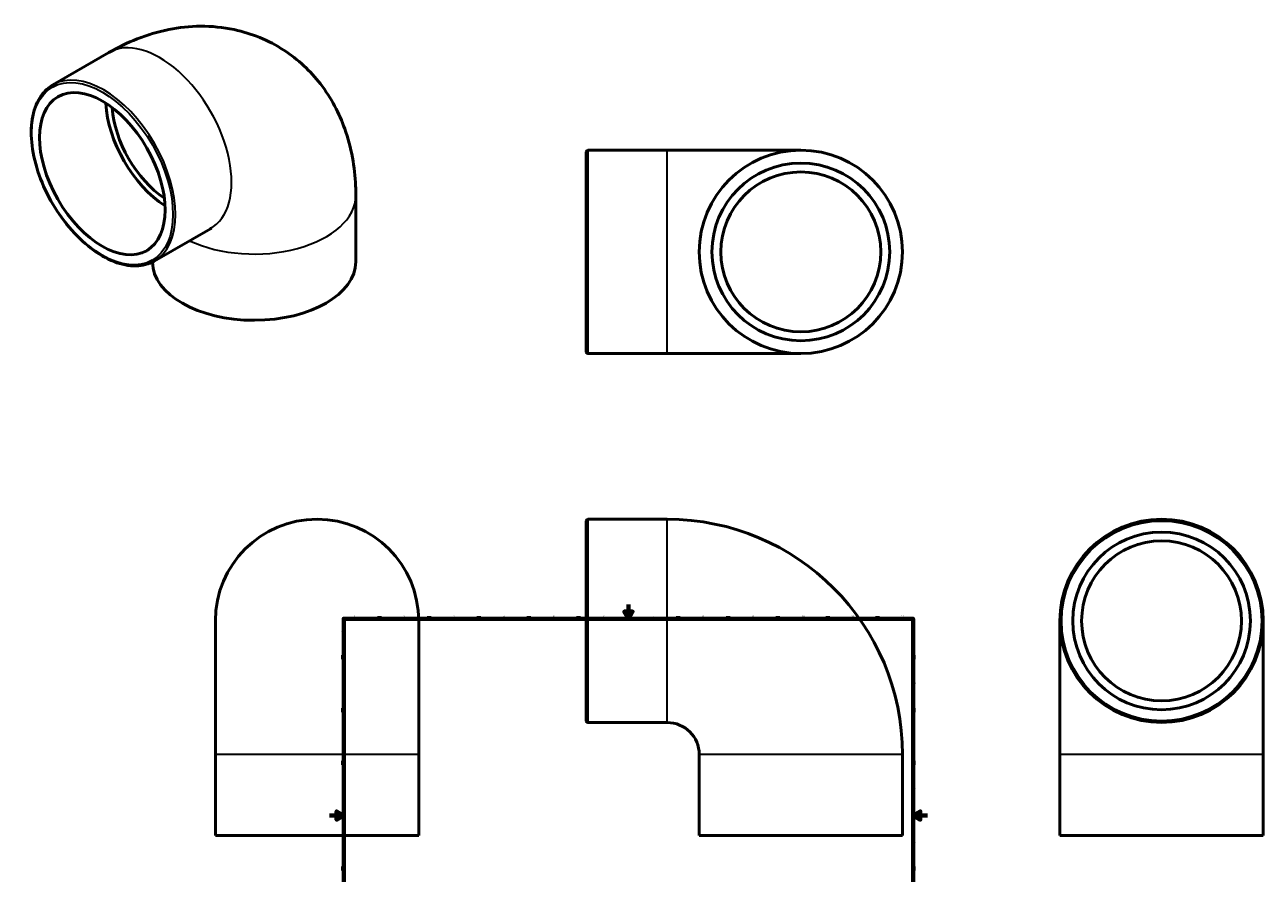
# Model space of a CAD drawing. Units: millimetres. Extents: x -429 to 1313, y -978 to 1410.
# Drawn here: x -429 to 1313, y 216 to 1410 of the extents above; entities that cross this region are included whole.
import ezdxf

# ---------------------------------------------------------------- set-up
doc = ezdxf.new("R2010")
doc.units = ezdxf.units.MM
for name, color, linetype, lineweight in [('Border (ANSI)', 7, 'Continuous', 70), ('Visible (ANSI)', 7, 'Continuous', 50), ('Visible Narrow (ANSI)', 7, 'Continuous', 35)]:
    doc.layers.add(name, color=color, linetype=linetype, lineweight=lineweight)
doc.styles.add('Note Text (ANSI)', font='tahoma.ttf')

# ---------------------------------------------------------------- blocks, each defined once
blk = doc.blocks.new('Borders Default Border')
at = {"layer": 'Border (ANSI)'}
for p, q in [((70.1, 574), (70.1, 577.4)), ((140.2, 574), (140.2, 577.4)), ((210.2, 574), (210.2, 577.4)), ((280.3, 574), (280.3, 577.4)), ((350.4, 574), (350.4, 577.4)), ((490.6, 574), (490.6, 577.4)), ((560.7, 574), (560.7, 577.4)), ((630.8, 574), (630.8, 577.4)), ((700.8, 574), (700.8, 577.4)), ((770.9, 574), (770.9, 577.4)), ((20, 519.7), (16.6, 519.7)), ((821, 519.7), (824.4, 519.7)), ((20, 445.5), (16.6, 445.5)), ((821, 445.5), (824.4, 445.5)), ((20, 371.2), (16.6, 371.2)), ((821, 371.2), (824.4, 371.2)), ((20, 222.7), (16.6, 222.7)), ((821, 222.7), (824.4, 222.7)), ((20, 148.5), (16.6, 148.5)), ((821, 148.5), (824.4, 148.5)), ((20, 74.3), (16.6, 74.3)), ((821, 74.3), (824.4, 74.3)), ((70.1, 20), (70.1, 16.6)), ((140.2, 20), (140.2, 16.6)), ((210.2, 20), (210.2, 16.6)), ((280.3, 20), (280.3, 16.6)), ((350.4, 20), (350.4, 16.6)), ((490.6, 20), (490.6, 16.6)), ((560.7, 20), (560.7, 16.6)), ((630.8, 20), (630.8, 16.6)), ((700.8, 20), (700.8, 16.6)), ((770.9, 20), (770.9, 16.6))]:
    blk.add_line(p, q, dxfattribs=at)
at = {"layer": 'Border (ANSI)', "flags": 128}
for points in [[(420.5, 594), (420.5, 574), (414.7, 584), (426.3, 584), (420.5, 574)], [(20, 20), (20, 574), (821, 574), (821, 20), (20, 20)], [(0, 297), (20, 297), (10, 302.8), (10, 291.2), (20, 297)], [(841, 297), (821, 297), (831, 302.8), (831, 291.2), (821, 297)], [(420.5, 0), (420.5, 20), (414.7, 10), (426.3, 10), (420.5, 20)]]:
    blk.add_lwpolyline(points, dxfattribs=at)
at = {"layer": 'Border (ANSI)', "char_height": 3.05, "attachment_point": 7, "style": 'Note Text (ANSI)'}
for s, insert in [('1', (34.4, 574.4)), ('2', (104.2, 574.4)), ('3', (174.3, 574.3)), ('4', (244.2, 574.4)), ('5', (314.5, 574.3)), ('6', (384.5, 574.3)), ('7', (454.6, 574.4)), ('8', (524.6, 574.3)), ('9', (594.7, 574.3)), ('10', (664, 574.3)), ('11', (734, 574.4)), ('12', (804.1, 574.4)), ('A', (16.8, 555.4)), ('A', (821.6, 555.4)), ('B', (17.1, 481.1)), ('B', (822, 481.1)), ('C', (17, 406.8)), ('C', (821.8, 406.8)), ('D', (17, 332.6)), ('D', (821.8, 332.6)), ('E', (17.2, 258.4)), ('E', (822.1, 258.4)), ('F', (17.3, 184.1)), ('F', (822.1, 184.1)), ('G', (16.8, 109.8)), ('G', (821.7, 109.8)), ('H', (17, 35.6)), ('H', (821.8, 35.6)), ('1', (34.4, 16.6)), ('2', (104.2, 16.6)), ('3', (174.3, 16.5)), ('4', (244.2, 16.6)), ('5', (314.5, 16.5)), ('6', (384.5, 16.5)), ('7', (454.6, 16.6)), ('8', (524.6, 16.5)), ('9', (594.7, 16.5)), ('10', (664, 16.5)), ('11', (734, 16.6)), ('12', (804.1, 16.6))]:
    blk.add_mtext(s, dxfattribs=dict(at, insert=insert))

msp = doc.modelspace()

# ---------------------------------------------------------------- linework, layer by layer
at = {"layer": 'Visible (ANSI)'}
for p, q in [((-389.172, 1324.967), (-310.329, 1370.37)), ((361.031, 949.482), (361.031, 1230.482)), ((363.531, 1232.982), (475.031, 1232.982)), ((663.031, 1232.982), (475.031, 1232.982)), ((36.969, 1076.102), (36.969, 1169.302)), ((-246.448, 1077.124), (-167.606, 1122.527)), ((363.531, 946.982), (475.031, 946.982)), ((475.031, 946.982), (663.031, 946.982)), ((361.031, 430.427), (361.031, 711.427)), ((363.531, 713.927), (475.031, 713.927)), ((-160.541, 570.927), (-160.541, 382.927)), ((125.459, 382.927), (125.459, 570.927)), ((1027.464, 570.927), (1027.464, 382.927)), ((1313.464, 382.927), (1313.464, 570.927)), ((363.531, 427.927), (475.031, 427.927)), ((-160.541, 268.927), (-160.541, 382.927)), ((125.459, 268.927), (125.459, 382.927)), ((520.031, 268.927), (520.031, 382.927)), ((806.031, 268.927), (806.031, 382.927)), ((1027.464, 268.927), (1027.464, 382.927)), ((1313.464, 268.927), (1313.464, 382.927)), ((125.459, 268.927), (-160.541, 268.927)), ((806.031, 268.927), (520.031, 268.927)), ((1313.464, 268.927), (1027.464, 268.927))]:
    msp.add_line(p, q, dxfattribs=at)
for centre, radius in [((663.031, 1089.982), 143), ((663.031, 1089.982), 125), ((663.031, 1089.982), 112.5), ((1170.464, 570.927), 143), ((1170.464, 570.927), 125), ((1170.464, 570.927), 112.5)]:
    msp.add_circle(centre, radius, dxfattribs=at)
for centre, radius, start, end in [((363.531, 1230.482), 2.5, 90, 180), ((363.531, 949.482), 2.5, 180, 270), ((-17.541, 570.927), 143, 0, 180), ((363.531, 711.427), 2.5, 90, 180), ((475.031, 382.927), 331, 0, 90), ((363.531, 430.427), 2.5, 180, 270), ((475.031, 382.927), 45, 0, 90)]:
    msp.add_arc(centre, radius, start, end, dxfattribs=at)
msp.add_ellipse((-319.578, 1200.028), major_axis=(62.379, -108.323), ratio=0.57809312, dxfattribs=at)
for centre, major_axis, ratio, start_param, end_param in [((-226.24, 1253.778), (-62.379, 108.323), 0.57809312, 0.84093224, 2.30066042), ((-226.24, 1253.778), (-56.141, 97.491), 0.57809312, 0.85909959, 2.28249306), ((-106.031, 1076.102), (-143, 0), 0.5758617, 0.00441899, 3.14159265)]:
    msp.add_ellipse(centre, major_axis=major_axis, ratio=ratio, start_param=start_param, end_param=end_param, dxfattribs=at)
for points, knots in [([(-310.329, 1370.37), (-285.141, 1384.875), (-257.244, 1396.536), (-197.548, 1408.487), (-166.017, 1409.523), (-109.867, 1397.496), (-85.695, 1387.69), (-44.237, 1360.732), (-26.755, 1344.231), (2.568, 1306.341), (13.695, 1284.765), (31.076, 1236.237), (35.52, 1209.282), (36.871, 1178.452), (36.969, 1173.868), (36.969, 1169.302)], [4.71238898, 4.71238898, 4.71238898, 4.71238898, 5.02654825, 5.02654825, 5.31184221, 5.31184221, 5.52712445, 5.52712445, 5.72895704, 5.72895704, 5.95249398, 5.95249398, 6.23380581, 6.23380581, 6.28318531, 6.28318531, 6.28318531, 6.28318531]), ([(-246.448, 1077.124), (-254.092, 1072.723), (-262.916, 1070.397), (-282.117, 1070.061), (-292.524, 1072.139), (-313.931, 1080.532), (-324.941, 1086.928), (-346.339, 1103.365), (-356.724, 1113.411), (-375.813, 1136.111), (-384.516, 1148.756), (-399.385, 1175.377), (-405.548, 1189.348), (-414.718, 1217.232), (-417.721, 1231.142), (-420.237, 1257.526), (-419.746, 1269.996), (-415.245, 1292.21), (-411.242, 1301.964), (-401.112, 1316.173), (-395.559, 1321.289), (-389.172, 1324.967)], [2.3581282, 2.3581282, 2.3581282, 2.3581282, 2.66745177, 2.66745177, 2.98397824, 2.98397824, 3.30640456, 3.30640456, 3.62927013, 3.62927013, 3.95163955, 3.95163955, 4.27382098, 4.27382098, 4.59624943, 4.59624943, 4.91917022, 4.91917022, 5.24122993, 5.24122993, 5.49972085, 5.49972085, 5.49972085, 5.49972085])]:
    msp.add_open_spline(points, degree=3, knots=knots, dxfattribs=at)
msp.add_open_spline([(-167.606, 1122.527), (-166.481, 1123.174), (-165.833, 1123.454), (-165.833, 1123.454)], degree=3, dxfattribs=at)
at = {"layer": 'Visible Narrow (ANSI)'}
for p, q in [((363.531, 1231.222), (363.531, 948.743)), ((475.031, 948.743), (475.031, 1231.222)), ((363.531, 712.167), (363.531, 429.688)), ((475.031, 429.688), (475.031, 712.167)), ((123.698, 382.927), (-158.781, 382.927)), ((804.271, 382.927), (521.792, 382.927)), ((1311.703, 382.927), (1029.224, 382.927))]:
    msp.add_line(p, q, dxfattribs=at)
msp.add_circle((1170.464, 570.927), 140.5, dxfattribs=at)
for centre, major_axis, ratio, start_param, end_param in [((-238.968, 1246.448), (-71.362, 123.921), 0.57809312, 3.14159265, 6.28318531), ((-317.81, 1201.046), (71.362, -123.921), 0.57809312, 0, 3.14159265), ((-106.031, 1169.302), (143, 0), 0.5758617, 4.024321, 6.28318531)]:
    msp.add_ellipse(centre, major_axis=major_axis, ratio=ratio, start_param=start_param, end_param=end_param, dxfattribs=at)
msp.add_ellipse((-319.578, 1200.028), major_axis=(70.114, -121.755), ratio=0.57809312, dxfattribs=at)

# ---------------------------------------------------------------- block references
msp.add_blockref('Borders Default Border', (0, 0))

doc.saveas('drawing.dxf')
